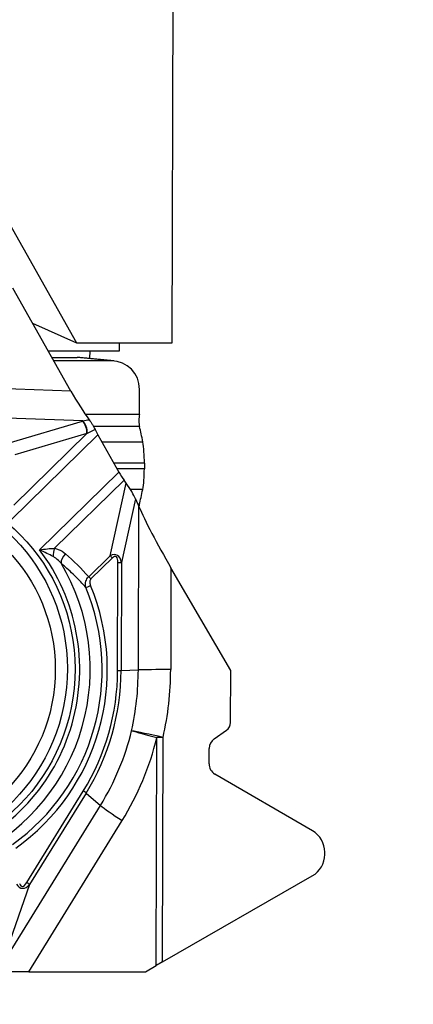
# Model space of a CAD drawing. Units: millimetres. Extents: x -135 to 51, y -47 to 20.
# Drawn here: x 25 to 34, y -21 to 0 of the extents above; entities that cross this region are included whole.
import ezdxf

# ---------------------------------------------------------------- set-up
doc = ezdxf.new("R2010")
doc.units = ezdxf.units.MM
doc.layers.get('0').update_dxf_attribs({"linetype": 'CONTINUOUS'})
for name, color, linetype in [('1', 4, 'CONTINUOUS'), ('2', 7, 'CONTINUOUS'), ('SK2', 7, 'CONTINUOUS')]:
    doc.layers.add(name, color=color, linetype=linetype)
doc.styles.add('DEFAULT', font='simplex.shx')
doc.dimstyles.get("Standard").update_dxf_attribs({"dimtxt": 0.18, "dimasz": 0.18, "dimexe": 0.18, "dimexo": 0.0625, "dimgap": 0.09, "dimtad": 1, "dimzin": 0, "dimdsep": 52, "dimtxsty": 'Standard', "dimcen": 0.09, "dimadec": 0, "dimazin": 0, "dimtfac": 1, "dimtdec": 4, "dimtofl": 0, "dimtmove": 0, "dimatfit": 3, "dimfxl": 1, "dimtolj": 1, "dimtzin": 0, "dimarcsym": 0})

# ---------------------------------------------------------------- blocks, each defined once
blk = doc.blocks.new('DimnDraft3D1')
at = {"layer": '2'}
for p, q in [((0, -13.9375), (0, -37.1625)), ((33.309782, -21.4125), (33.309782, -37.1625)), ((0, -34.1625), (2.999999, -33.767543)), ((2.999999, -33.767543), (3.000001, -34.557457)), ((33.309782, -34.1625), (30.30978, -33.767543)), ((30.309783, -34.557457), (30.30978, -33.767543)), ((0, -34.1625), (33.309782, -34.1625)), ((0, -34.1625), (3.000001, -34.557457)), ((33.309782, -34.1625), (30.309783, -34.557457))]:
    blk.add_line(p, q, dxfattribs=at)
at = {"layer": '2', "insert": (15.150943, -33.0375), "char_height": 4.5, "attachment_point": 7, "line_spacing_factor": 1.084337, "style": 'DEFAULT'}
blk.add_mtext('\\W01.000;\\fsimplex.shx,bigfont.shx;33 ', dxfattribs=at)
blk = doc.blocks.new('_CLOSED')
at = {"lineweight": -2}
for p, q in [((-1, 0.166667), (0, 0)), ((-1, 0.166667), (-1, -0.166667)), ((0, 0), (-1, -0.166667)), ((0, 0), (-1, 0))]:
    blk.add_line(p, q, dxfattribs=at)
blk = doc.blocks.new('DimnDraft3D2')
at = {"layer": 'SK2'}
for p, q in [((-118.040218, -13.9375), (-118.040218, -47.1625)), ((33.309782, -21.4125), (33.309782, -47.1625)), ((-118.040218, -44.1625), (-115.04022, -43.767543)), ((-115.04022, -43.767543), (-115.040217, -44.557457)), ((33.309782, -44.1625), (30.30978, -43.767543)), ((30.309783, -44.557457), (30.30978, -43.767543)), ((-118.040218, -44.1625), (33.309782, -44.1625)), ((-118.040218, -44.1625), (-115.040217, -44.557457)), ((33.309782, -44.1625), (30.309783, -44.557457))]:
    blk.add_line(p, q, dxfattribs=at)
at = {"layer": 'SK2', "insert": (-44.396139, -43.0375), "char_height": 4.5, "attachment_point": 7, "line_spacing_factor": 1.084337, "style": 'DEFAULT'}
blk.add_mtext('\\W01.000;\\fsimplex.shx,bigfont.shx;151 ', dxfattribs=at)
blk = doc.blocks.new('DimnDraft3D4')
at = {"layer": '2'}
for p, q in [((1.5, 12.4375), (50.559782, 12.4375)), ((47.559782, 12.4375), (47.164824, 9.437499)), ((47.559782, 12.4375), (47.559782, -19.9125)), ((47.559782, 12.4375), (47.954739, 9.437501)), ((47.954739, 9.437501), (47.164824, 9.437499)), ((47.164824, -16.912501), (47.954739, -16.912499)), ((47.559782, -19.9125), (47.164824, -16.912501)), ((47.559782, -19.9125), (47.954739, -16.912499)), ((34.809782, -19.9125), (50.559782, -19.9125))]:
    blk.add_line(p, q, dxfattribs=at)
at = {"layer": '2', "insert": (46.434782, -5.241447), "char_height": 4.5, "attachment_point": 7, "rotation": 90, "line_spacing_factor": 1.084337, "style": 'DEFAULT'}
blk.add_mtext('\\W01.000;\\fsimplex.shx,bigfont.shx;32 ', dxfattribs=at)

msp = doc.modelspace()

# ---------------------------------------------------------------- linework, layer by layer
at = {"layer": '1'}
for p, q in [((28.4319, -6.6865), (28.4597, 2.6392)), ((24.1565, -2.6839), (26.4207, -6.6865)), ((26.304, -7.7025), (25.0811, -5.5406)), ((25.4966, -6.2752), (26.4207, -6.6865)), ((26.4207, -6.6865), (28.4319, -6.6865)), ((27.3299, -6.8553), (27.3304, -6.6864)), ((25.8247, -6.8553), (27.3299, -6.8553)), ((25.9048, -6.9969), (26.4384, -6.9969)), ((27.1591, -7.0676), (26.4384, -6.9969)), ((27.2159, -7.0703), (26.4952, -6.9996)), ((26.6995, -6.8554), (26.699, -7.0196)), ((27.1591, -7.0676), (25.9448, -7.0676)), ((26.304, -7.7025), (22.6162, -7.5717)), ((27.7471, -8.197), (27.7485, -7.6675)), ((26.5581, -8.3298), (22.6487, -8.1911)), ((27.7471, -8.197), (26.6123, -8.197)), ((24.9882, -8.7941), (26.5493, -8.3323)), ((27.7465, -8.45), (26.7821, -8.45)), ((26.8724, -8.6223), (25.0478, -10.406)), ((25.1024, -10.0985), (26.6397, -8.5956)), ((26.6397, -8.5956), (25.1221, -9.0445)), ((26.8724, -8.6223), (27.314, -9.403)), ((27.8177, -8.7744), (26.9582, -8.7744)), ((27.8504, -9.2195), (27.2101, -9.2195)), ((27.8504, -9.2195), (27.8501, -9.333)), ((25.6444, -11.0352), (27.314, -9.403)), ((27.8501, -9.333), (27.2743, -9.333)), ((27.4235, -9.5763), (25.962, -11.0051)), ((27.13, -11.1621), (27.4688, -9.6394)), ((27.4688, -9.6394), (27.4235, -9.5763)), ((27.8152, -9.7725), (27.5573, -9.7725)), ((27.6649, -9.9685), (27.3678, -11.3037)), ((27.6649, -9.9685), (27.7343, -10.1305)), ((27.7423, -10.0847), (27.7147, -10.0847)), ((27.7241, -13.559), (27.7343, -10.1305)), ((26.6789, -11.603), (27.13, -11.1621)), ((27.1778, -11.2087), (26.7268, -11.6496)), ((27.2877, -13.5719), (27.2945, -11.3044)), ((27.3678, -11.3037), (27.361, -13.5711)), ((28.4102, -11.4147), (28.4038, -13.5537)), ((29.666, -13.5712), (28.4102, -11.4147)), ((27.361, -13.5711), (27.7241, -13.559)), ((29.6627, -14.6641), (29.666, -13.5712)), ((29.3185, -15.0065), (29.5768, -14.8268)), ((28.0995, -19.7693), (28.1138, -14.9777)), ((28.23, -19.6931), (28.244, -14.9779)), ((29.2101, -15.5306), (29.2111, -15.2099)), ((31.385, -16.9382), (29.335, -15.7466)), ((25.376, -18.0263), (26.5652, -16.1034)), ((26.6261, -16.1461), (25.4368, -18.069)), ((26.6261, -16.1461), (26.9257, -16.4046)), ((24.8425, -19.773), (26.9257, -16.4046)), ((25.4171, -19.9021), (27.3823, -16.7246)), ((31.6444, -17.4383), (31.6446, -17.3875)), ((28.23, -19.6931), (31.3821, -17.886)), ((25.4368, -18.069), (24.8459, -19.7634)), ((27.8759, -19.9021), (28.0995, -19.7693)), ((25.4171, -19.9021), (27.8759, -19.9021))]:
    msp.add_line(p, q, dxfattribs=at)
for centre, major_axis, ratio, start_param, end_param in [((26.4366, -7.5968), (-0.0586, -0.5971), 0.984665, 3.1415915, -3.0453119), ((27.1576, -7.6675), (-0.0506, -0.5979), 0.984699, 1.6539727, -3.0584163), ((26.4342, -7.7154), (-0.4428, 0.764), 0.12071, 1.4841145, 2.3778469), ((27.7608, -8.3246), (0, -0.15), 0.173648, -2.5890639, -0.5819353), ((26.7932, -8.6165), (-0.737, -0.1263), 0.444712, -1.3230955, -1.3105136), ((26.5226, -8.4981), (-0.0581, 0.1966), 0.525366, -2.2370088, -0.7398982), ((26.5314, -8.4955), (-0.057, 0.1969), 0.520662, -2.2237729, -0.7368156), ((27.4602, -10.9562), (0, -3), 0.173648, 2.3851245, 2.5596574), ((26.7663, -8.782), (-0.618, -0.3085), 0.32361, -1.5400073, -1.5274183), ((26.9245, -8.6275), (-0.1559, 0.2669), 0.13779, 1.0460685, 1.4712448), ((27.7462, -9.2107), (0, -0.6), 0.173648, 1.5560931, 2.3851245), ((27.3661, -9.4082), (-0.1559, 0.2669), 0.13779, 1.4712448, 2.1693765), ((27.7459, -9.3242), (0, -0.6), 0.173648, 0.7270617, 1.5560931), ((27.522, -9.7738), (-0.1544, 0.2447), 0.105802, -2.5549748, -1.0578642), ((27.4689, -7.5311), (0, -3), 0.173648, 0.5525287, 0.7270617), ((27.756, -10.2124), (0, -0.15), 0.173648, -2.5890639, -2.1501645), ((28.4108, -11.2018), (-0.7404, 1.2978), 0.071516, 0.5601656, 1.6946296), ((22.4435, -13.5581), (0.4048, 4.0888), 0.984662, -2.6934201, -0.8123432), ((26.0246, -11.0971), (-0.0392, -0.2012), 0.417266, -1.9633477, -1.0658163), ((26.2547, -11.2137), (-0.1351, -0.1542), 0.530608, -1.7079393, -0.4774771), ((23.0944, -14.1978), (-4.3814, 2.4686), 0.85965, -1.9473505, -1.8094414), ((27.1605, -11.207), (-0.0699, 0.0715), 0.113154, -1.7048578, -1.0067261), ((27.1505, -11.4432), (-0.1149, -0.2965), 0.634221, 2.2863955, -2.4996792), ((27.1678, -11.4449), (-0.0788, -0.2648), 0.37439, 2.2370314, -2.5490433), ((22.4699, -13.5607), (0.4243, 4.2858), 0.984662, -2.5800138, -0.9257496), ((27.2771, -11.3027), (0.1, -0.0003), 0.016926, -1.3962381, -0.436307), ((26.7095, -11.6479), (0.0699, -0.0715), 0.113154, 1.4367348, 2.1348665), ((22.5695, -13.5706), (0.4394, 4.4389), 0.984662, -2.4340482, -1.0717152), ((22.5824, -13.5719), (-0.4489, -4.535), 0.984662, 0.7075445, 2.0698775), ((26.7006, -11.7877), (0.0923, 0.0384), 0.083505, -2.7254547, -1.4164578), ((22.5824, -13.5719), (0.4707, 4.7547), 0.984662, -2.0321344, -1.473629), ((22.575, -13.5711), (-0.4787, -4.8362), 0.984662, 1.1094583, 1.6679636), ((27.2704, -13.5701), (0.1, -0.0003), 0.016926, -1.3962381, -0.436307), ((28.4038, -13.5664), (-0.75, 0.0022), 0.016926, -1.5707711, -0.436307), ((21.4914, -13.5331), (-6.9124, 0.0206), 0.977133, 2.9290641, 3.1415834), ((29.4596, -14.6635), (-0.2031, 0.0006), 0.984667, 2.1888591, 3.1415788), ((22.4481, -13.5586), (0.5292, 5.3454), 0.984662, -2.0321344, -1.7139739), ((28.244, -14.9906), (-0.7319, 0.1639), 0.016523, -1.5671218, -0.4371739), ((28.244, -14.9906), (-0.7286, 0.178), 0.024895, 0.437255, 1.3971861), ((22.3926, -13.5531), (-0.5897, -5.9567), 0.984662, 1.1094583, 1.4276187), ((28.244, -14.9906), (-0.75, 0.0022), 0.016926, -1.5707711, -1.3962381), ((29.4649, -15.2107), (-0.2539, 0.0008), 0.984667, -0.9527335, -0.0000138), ((29.464, -15.5313), (-0.2539, 0.0008), 0.984667, -0.0000138, 1.0405296), ((26.5478, -16.1017), (0.085, -0.0526), 0.077665, 0.4535118, 1.4134429), ((27.5125, -16.7375), (-0.6379, 0.3945), 0.077665, 0.4535118, 1.4134429), ((31.1166, -17.3859), (-0.528, 0.0016), 0.984667, 3.1415788, -2.1010631), ((31.1164, -17.4367), (-0.528, 0.0016), 0.984667, 2.1010354, 3.1415788), ((25.3254, -17.8376), (-0.0543, -0.3076), 0.644722, -0.6573055, 0.8398051), ((25.3428, -17.8393), (-0.0724, -0.2667), 0.374291, -0.5973415, 0.8997691), ((25.3586, -18.0246), (0.085, -0.0526), 0.077665, 0.4535118, 1.4134429), ((28.2297, -19.7822), (-0.7503, -0.4347), 0.088816, -1.6225418, -1.4480089), ((25.5474, -19.915), (-0.8806, 0.0019), 0.014477, -1.4223527, -0.5286202)]:
    msp.add_ellipse(centre, major_axis=major_axis, ratio=ratio, start_param=start_param, end_param=end_param, dxfattribs=at)
for centre, major_axis in [((22.4435, -13.5581), (-0.3949, -3.9893)), ((22.3982, -13.5536), (-0.3833, -3.8719)), ((22.4561, -13.5594), (0.3522, 3.5576))]:
    msp.add_ellipse(centre, major_axis=major_axis, ratio=0.984662, dxfattribs=at)
for points in [[(26.5581, -8.3298), (26.6011, -8.3205), (26.6453, -8.3119), (26.6903, -8.3042)], [(26.8145, -8.5123), (26.7572, -8.5373), (26.7014, -8.564), (26.6475, -8.5916)]]:
    msp.add_open_spline(points, degree=3, dxfattribs=at)
for points, knots in [([(26.6903, -8.3042), (26.7002, -8.3173), (26.7112, -8.3329), (26.7334, -8.3664), (26.7448, -8.3848), (26.7672, -8.4224), (26.7783, -8.4423), (26.798, -8.4789), (26.8067, -8.4962), (26.8145, -8.5123)], [0, 0, 0, 0, 0.2506548, 0.2506548, 0.5006161, 0.5006161, 0.7611417, 0.7611417, 1, 1, 1, 1]), ([(25.6444, -11.0352), (25.6457, -11.035), (25.6471, -11.0348), (25.7023, -11.0276), (25.7576, -11.0211), (25.8629, -11.011), (25.914, -11.0071), (25.962, -11.0051)], [0, 0, 0, 0, 0.0127218, 0.0127218, 0.5262056, 0.5262056, 1, 1, 1, 1]), ([(25.9322, -11.1802), (25.8887, -11.1573), (25.8431, -11.134), (25.748, -11.0862), (25.6978, -11.0614), (25.6471, -11.0365), (25.6457, -11.0358), (25.6444, -11.0352)], [0, 0, 0, 0, 0.4705344, 0.4705344, 0.9859218, 0.9859218, 1, 1, 1, 1]), ([(25.962, -11.0051), (25.9891, -11.0103), (26.0153, -11.0182), (26.0969, -11.0503), (26.148, -11.0831), (26.1921, -11.1216)], [0, 0, 0, 0, 0.3034813, 0.3034813, 1, 1, 1, 1]), ([(26.0971, -11.3177), (26.0639, -11.2794), (26.027, -11.2437), (25.9687, -11.2014), (25.9508, -11.19), (25.9322, -11.1802)], [0, 0, 0, 0, 0.7092136, 0.7092136, 1, 1, 1, 1]), ([(26.6175, -11.826), (26.5626, -11.7647), (26.5064, -11.7046), (26.3645, -11.56), (26.2774, -11.4769), (26.1576, -11.37), (26.1275, -11.3437), (26.0971, -11.3177)], [0, 0, 0, 0, 0.3399795, 0.3399795, 0.8358129, 0.8358129, 1, 1, 1, 1]), ([(26.6175, -11.826), (26.6136, -11.8109), (26.6111, -11.7953), (26.6091, -11.7618), (26.61, -11.7437), (26.6162, -11.7074), (26.6217, -11.6889), (26.6365, -11.6557), (26.6456, -11.6406), (26.6632, -11.6184), (26.6708, -11.6103), (26.6789, -11.603)], [0, 0, 0, 0, 0.2015282, 0.2015282, 0.4257609, 0.4257609, 0.6585622, 0.6585622, 0.8680076, 0.8680076, 1, 1, 1, 1]), ([(26.7268, -11.6496), (26.7228, -11.6536), (26.7192, -11.6581), (26.7112, -11.6709), (26.7077, -11.68), (26.7028, -11.7002), (26.702, -11.7117), (26.7033, -11.7458), (26.7093, -11.7685), (26.718, -11.7895)], [0, 0, 0, 0, 0.11456, 0.11456, 0.305724, 0.305724, 0.5353669, 0.5353669, 1, 1, 1, 1]), ([(27.5821, -14.837), (27.6231, -14.6255), (27.7047, -14.2033), (27.7176, -13.7735), (27.7241, -13.559)], [0, 0, 0, 0, 0.5010203, 1, 1, 1, 1])]:
    msp.add_open_spline(points, degree=3, knots=knots, dxfattribs=at)

# ---------------------------------------------------------------- dimensions: what is measured, and where the dimension line sits
at = {"layer": '2', "lineweight": -3}
dim = msp.add_linear_dim(base=(47.5598, -19.9125), p1=(1.5, 12.4375), p2=(34.8098, -19.9125), angle=90, dimstyle='Standard', override={"dimtxt": 4.5, "dimasz": 3, "dimexe": 3, "dimexo": 1.5, "dimgap": 2.25, "dimtad": 1, "dimtih": 0, "dimtoh": 0, "dimdec": 3, "dimzin": 8, "dimpost": '<>', "dimtxsty": 'DEFAULT', "dimblk1": 'CLOSED', "dimblk2": 'CLOSED', "dimsah": 1, "dimclrd": 2, "dimclre": 2, "dimclrt": 7, "dimtdec": 3, "dimtofl": 1, "dimtmove": 0}, dxfattribs=at)
dim.commit()
dim.dimension.update_dxf_attribs({"geometry": 'DimnDraft3D4', "text_midpoint": (47.5598, -6.3664)})
dim = msp.add_linear_dim(base=(33.3098, -34.1625), p1=(0, -13.9375), p2=(33.3098, -21.4125), dimstyle='Standard', override={"dimtxt": 4.5, "dimasz": 3, "dimexe": 3, "dimexo": 1.5, "dimgap": 2.25, "dimtad": 1, "dimtih": 0, "dimdec": 3, "dimzin": 8, "dimpost": '<>', "dimtxsty": 'DEFAULT', "dimblk1": 'CLOSED', "dimblk2": 'CLOSED', "dimsah": 1, "dimclrd": 2, "dimclre": 2, "dimclrt": 7, "dimtdec": 3, "dimtofl": 1, "dimtmove": 0}, dxfattribs=at)
dim.commit()
dim.dimension.update_dxf_attribs({"geometry": 'DimnDraft3D1', "text_midpoint": (14.0259, -34.1625)})
at = {"layer": 'SK2', "lineweight": -3}
dim = msp.add_linear_dim(base=(33.3098, -44.1625), p1=(-118.0402, -13.9375), p2=(33.3098, -21.4125), dimstyle='Standard', override={"dimtxt": 4.5, "dimasz": 3, "dimexe": 3, "dimexo": 1.5, "dimgap": 2.25, "dimtad": 1, "dimtih": 0, "dimdec": 3, "dimzin": 8, "dimpost": '<>', "dimtxsty": 'DEFAULT', "dimblk1": 'CLOSED', "dimblk2": 'CLOSED', "dimsah": 1, "dimclrd": 2, "dimclre": 2, "dimclrt": 7, "dimtdec": 3, "dimtofl": 1, "dimtmove": 0}, dxfattribs=at)
dim.commit()
dim.dimension.update_dxf_attribs({"geometry": 'DimnDraft3D2', "text_midpoint": (-45.5211, -44.1625)})

doc.saveas('drawing.dxf')
